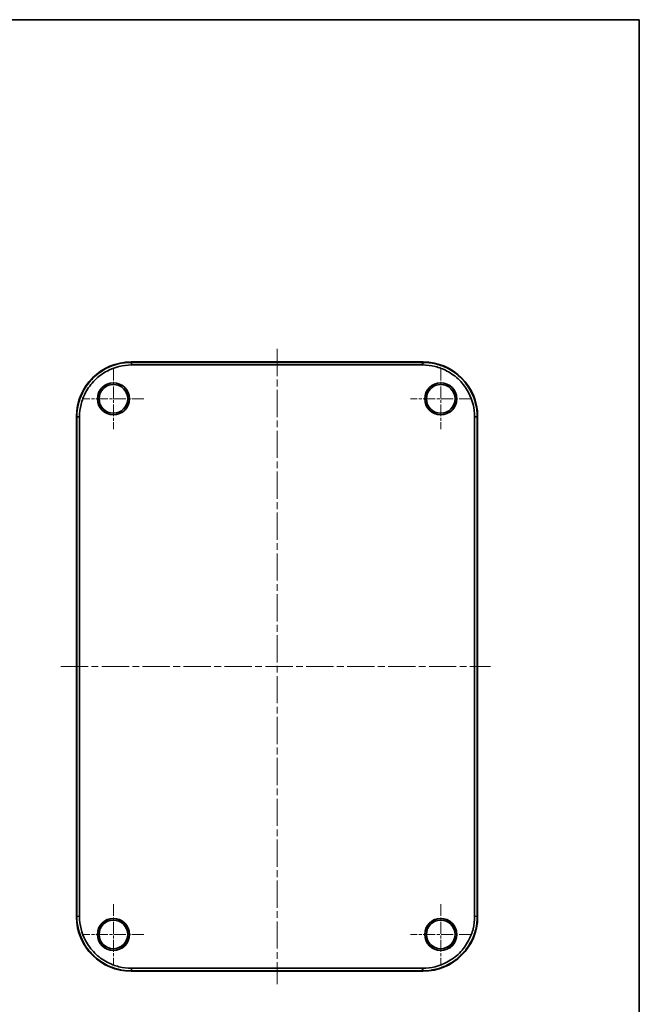
# Model space of a CAD drawing. Units: millimetres. Extents: x 22 to 3776, y 12 to 715.
# Drawn here: x 1207 to 1400, y 267 to 574 of the extents above; entities that cross this region are included whole.
import ezdxf

# ---------------------------------------------------------------- set-up
doc = ezdxf.new("R2010")
doc.units = ezdxf.units.MM
doc.header["$LTSCALE"] = 1.5
doc.linetypes.add('CHAIN', pattern=[0.3543, 0.2362, -0.0295, 0.0591, -0.0295])
for name, color, linetype, lineweight in [('Border (ISO)', 7, 'Continuous', 35), ('Visible (ISO)', 7, 'Continuous', 35), ('Visible Narrow (ISO)', 7, 'Continuous', 25)]:
    doc.layers.add(name, color=color, linetype=linetype, lineweight=lineweight)
doc.layers.add('Center Mark (ISO)', color=7, linetype='Continuous', lineweight=18, true_color=0x80ffff)
doc.layers.add('Centerline (ISO)', color=7, linetype='Continuous', lineweight=18, true_color=0x80ffff)

# ---------------------------------------------------------------- blocks, each defined once
blk = doc.blocks.new('図面枠 tk図枠')
at = {"layer": 'Border (ISO)'}
for p, q in [((14.5, 289), (405.5, 289)), ((405.5, 289), (405.5, 8))]:
    blk.add_line(p, q, dxfattribs=at)

msp = doc.modelspace()

# ---------------------------------------------------------------- linework, layer by layer
at = {"layer": 'Center Mark (ISO)', "linetype": 'CHAIN', "ltscale": 10.521458}
for p, q in [((1236.3715, 465.2273), (1236.3715, 446.2901)), ((1338.3715, 465.2273), (1338.3715, 446.2901)), ((1245.84, 455.7587), (1226.9029, 455.7587)), ((1347.84, 455.7587), (1328.9029, 455.7587)), ((1236.3715, 298.2273), (1236.3715, 279.2901)), ((1338.3715, 298.2273), (1338.3715, 279.2901)), ((1245.84, 288.7587), (1226.9029, 288.7587)), ((1347.84, 288.7587), (1328.9029, 288.7587))]:
    msp.add_line(p, q, dxfattribs=at)
at = {"layer": 'Centerline (ISO)', "linetype": 'CHAIN', "ltscale": 23.990969}
for p, q in [((1287.3715, 471.319), (1287.3715, 273.1984)), ((1219.9832, 372.2587), (1353.9318, 372.2587))]:
    msp.add_line(p, q, dxfattribs=at)
at = {"layer": 'Visible (ISO)'}
for p, q in [((1241.8611, 467.2587), (1332.8818, 467.2587)), ((1332.7421, 467.1469), (1242.0008, 467.1469)), ((1242.0008, 466.319), (1332.7421, 466.319)), ((1224.8715, 294.2483), (1224.8715, 450.269)), ((1224.9832, 450.1293), (1224.9832, 294.388)), ((1225.8112, 294.388), (1225.8112, 450.1293)), ((1348.9318, 450.1293), (1348.9318, 294.388)), ((1349.7597, 294.388), (1349.7597, 450.1293)), ((1349.8715, 450.269), (1349.8715, 294.2483)), ((1332.8818, 277.2587), (1241.8611, 277.2587)), ((1332.7421, 278.1984), (1242.0008, 278.1984)), ((1242.0008, 277.3704), (1332.7421, 277.3704))]:
    msp.add_line(p, q, dxfattribs=at)
for centre, radius in [((1236.3715, 455.7587), 5), ((1236.3715, 455.7587), 4.9773), ((1338.3715, 455.7587), 5), ((1338.3715, 455.7587), 4.9773), ((1236.3715, 455.7587), 4.4686), ((1338.3715, 455.7587), 4.4686), ((1236.3715, 288.7587), 5), ((1236.3715, 288.7587), 4.9773), ((1236.3715, 288.7587), 4.4686), ((1338.3715, 288.7587), 5), ((1338.3715, 288.7587), 4.9773), ((1338.3715, 288.7587), 4.4686)]:
    msp.add_circle(centre, radius, dxfattribs=at)
for centre, major_axis in [((1241.8818, 450.2483), (-12.0355, 12.0355)), ((1332.8611, 450.2483), (12.0355, 12.0355)), ((1241.8818, 294.269), (-12.0355, -12.0355)), ((1332.8611, 294.269), (12.0355, -12.0355))]:
    msp.add_ellipse(centre, major_axis=major_axis, ratio=0.99878277, start_param=5.49839613, end_param=7.06797448, dxfattribs=at)
for points, knots in [([(1241.9729, 467.1469), (1239.2229, 467.1469), (1236.475, 466.4671), (1232.5407, 464.3916), (1231.1588, 463.3726), (1229.9581, 462.172), (1228.7575, 460.9714), (1227.7385, 459.5895), (1226.3025, 456.8673), (1225.8082, 455.5682), (1225.1496, 452.898), (1224.9832, 451.5276), (1224.9832, 450.1573)], [-0.78315054, -0.78315054, -0.78315054, -0.78315054, -0.29894177, -0.29894177, 0, 0, 0, 0.29894177, 0.29894177, 0.54186547, 0.54186547, 0.78315054, 0.78315054, 0.78315054, 0.78315054]), ([(1242.0008, 467.1469), (1241.9961, 467.1469), (1241.9915, 467.1469), (1241.9822, 467.1469), (1241.9775, 467.1469), (1241.9729, 467.1469)], [-0.78478917581, -0.78478917581, -0.78478917581, -0.78478917581, -0.78396985633, -0.78396985633, -0.78315053684, -0.78315053684, -0.78315053684, -0.78315053684]), ([(1332.7701, 467.1469), (1332.7654, 467.1469), (1332.7608, 467.1469), (1332.7514, 467.1469), (1332.7468, 467.1469), (1332.7421, 467.1469)], [0.78315053683, 0.78315053683, 0.78315053683, 0.78315053683, 0.78396985632, 0.78396985632, 0.78478917581, 0.78478917581, 0.78478917581, 0.78478917581]), ([(1349.7597, 450.1573), (1349.7597, 452.9073), (1349.0799, 455.6552), (1347.0044, 459.5895), (1345.9854, 460.9714), (1344.7848, 462.172), (1343.5842, 463.3726), (1342.2023, 464.3916), (1339.4801, 465.8277), (1338.181, 466.322), (1335.5108, 466.9805), (1334.1404, 467.1469), (1332.7701, 467.1469)], [-0.78315054, -0.78315054, -0.78315054, -0.78315054, -0.29894177, -0.29894177, 0, 0, 0, 0.29894177, 0.29894177, 0.54186547, 0.54186547, 0.78315054, 0.78315054, 0.78315054, 0.78315054]), ([(1225.8112, 450.1559), (1225.8133, 451.4597), (1225.9735, 452.7629), (1226.6028, 455.3016), (1227.074, 456.5364), (1228.4412, 459.1237), (1229.4103, 460.437), (1230.5517, 461.5784), (1231.6931, 462.7198), (1233.0065, 463.689), (1236.7458, 465.6649), (1239.3579, 466.3147), (1241.9742, 466.319)], [-0.78315054, -0.78315054, -0.78315054, -0.78315054, -0.54186547, -0.54186547, -0.29894177, -0.29894177, 0, 0, 0, 0.29894177, 0.29894177, 0.78315054, 0.78315054, 0.78315054, 0.78315054]), ([(1241.9742, 466.319), (1241.9787, 466.319), (1241.9831, 466.319), (1241.9919, 466.319), (1241.9964, 466.319), (1242.0008, 466.319)], [0.78315053684, 0.78315053684, 0.78315053684, 0.78315053684, 0.78396985633, 0.78396985633, 0.78478917581, 0.78478917581, 0.78478917581, 0.78478917581]), ([(1332.7421, 466.319), (1332.7466, 466.319), (1332.751, 466.319), (1332.7598, 466.319), (1332.7643, 466.319), (1332.7687, 466.319)], [-0.78478917581, -0.78478917581, -0.78478917581, -0.78478917581, -0.78396985632, -0.78396985632, -0.78315053683, -0.78315053683, -0.78315053683, -0.78315053683]), ([(1332.7687, 466.319), (1334.0725, 466.3168), (1335.3757, 466.1567), (1337.9144, 465.5273), (1339.1492, 465.0561), (1341.7365, 463.689), (1343.0498, 462.7198), (1344.1912, 461.5784), (1345.3326, 460.437), (1346.3018, 459.1237), (1348.2777, 455.3843), (1348.9275, 452.7723), (1348.9318, 450.1559)], [-0.78315054, -0.78315054, -0.78315054, -0.78315054, -0.54186547, -0.54186547, -0.29894177, -0.29894177, 0, 0, 0, 0.29894177, 0.29894177, 0.78315054, 0.78315054, 0.78315054, 0.78315054]), ([(1224.9832, 450.1573), (1224.9832, 450.1526), (1224.9832, 450.148), (1224.9832, 450.1387), (1224.9832, 450.134), (1224.9832, 450.1293)], [0.78315053683, 0.78315053683, 0.78315053683, 0.78315053683, 0.78396985632, 0.78396985632, 0.78478917581, 0.78478917581, 0.78478917581, 0.78478917581]), ([(1225.8112, 450.1293), (1225.8112, 450.1338), (1225.8112, 450.1382), (1225.8112, 450.1471), (1225.8112, 450.1515), (1225.8112, 450.1559)], [-0.78478917581, -0.78478917581, -0.78478917581, -0.78478917581, -0.78396985632, -0.78396985632, -0.78315053683, -0.78315053683, -0.78315053683, -0.78315053683]), ([(1348.9318, 450.1559), (1348.9318, 450.1515), (1348.9318, 450.1471), (1348.9318, 450.1382), (1348.9318, 450.1338), (1348.9318, 450.1293)], [0.78315053684, 0.78315053684, 0.78315053684, 0.78315053684, 0.78396985633, 0.78396985633, 0.78478917581, 0.78478917581, 0.78478917581, 0.78478917581]), ([(1349.7597, 450.1293), (1349.7597, 450.134), (1349.7597, 450.1387), (1349.7597, 450.148), (1349.7597, 450.1526), (1349.7597, 450.1573)], [-0.78478917581, -0.78478917581, -0.78478917581, -0.78478917581, -0.78396985633, -0.78396985633, -0.78315053684, -0.78315053684, -0.78315053684, -0.78315053684]), ([(1224.9832, 294.388), (1224.9832, 294.3834), (1224.9832, 294.3787), (1224.9832, 294.3694), (1224.9832, 294.3647), (1224.9832, 294.3601)], [-0.78478917581, -0.78478917581, -0.78478917581, -0.78478917581, -0.78396985633, -0.78396985633, -0.78315053684, -0.78315053684, -0.78315053684, -0.78315053684]), ([(1224.9832, 294.3601), (1224.9832, 291.6101), (1225.663, 288.8622), (1227.7385, 284.9279), (1228.7575, 283.546), (1229.9581, 282.3454), (1231.1588, 281.1447), (1232.5407, 280.1257), (1235.2628, 278.6897), (1236.562, 278.1954), (1239.2322, 277.5368), (1240.6025, 277.3704), (1241.9729, 277.3704)], [-0.78315054, -0.78315054, -0.78315054, -0.78315054, -0.29894177, -0.29894177, 0, 0, 0, 0.29894177, 0.29894177, 0.54186547, 0.54186547, 0.78315054, 0.78315054, 0.78315054, 0.78315054]), ([(1225.8112, 294.3614), (1225.8112, 294.3659), (1225.8112, 294.3703), (1225.8112, 294.3791), (1225.8112, 294.3836), (1225.8112, 294.388)], [0.78315053684, 0.78315053684, 0.78315053684, 0.78315053684, 0.78396985633, 0.78396985633, 0.78478917581, 0.78478917581, 0.78478917581, 0.78478917581]), ([(1241.9742, 278.1984), (1240.6705, 278.2005), (1239.3673, 278.3607), (1236.8285, 278.99), (1235.5937, 279.4612), (1233.0065, 280.8284), (1231.6931, 281.7975), (1230.5517, 282.9389), (1229.4103, 284.0803), (1228.4412, 285.3937), (1226.4653, 289.133), (1225.8155, 291.7451), (1225.8112, 294.3614)], [-0.78315054, -0.78315054, -0.78315054, -0.78315054, -0.54186547, -0.54186547, -0.29894177, -0.29894177, 0, 0, 0, 0.29894177, 0.29894177, 0.78315054, 0.78315054, 0.78315054, 0.78315054]), ([(1348.9318, 294.3614), (1348.9296, 293.0577), (1348.7694, 291.7545), (1348.1401, 289.2158), (1347.6689, 287.9809), (1346.3018, 285.3937), (1345.3326, 284.0803), (1344.1912, 282.9389), (1343.0498, 281.7975), (1341.7365, 280.8284), (1337.9971, 278.8525), (1335.3851, 278.2027), (1332.7687, 278.1984)], [-0.78315054, -0.78315054, -0.78315054, -0.78315054, -0.54186547, -0.54186547, -0.29894177, -0.29894177, 0, 0, 0, 0.29894177, 0.29894177, 0.78315054, 0.78315054, 0.78315054, 0.78315054]), ([(1332.7701, 277.3704), (1335.5201, 277.3704), (1338.268, 278.0502), (1342.2023, 280.1257), (1343.5842, 281.1447), (1344.7848, 282.3454), (1345.9854, 283.546), (1347.0044, 284.9279), (1348.4405, 287.65), (1348.9348, 288.9492), (1349.5933, 291.6194), (1349.7597, 292.9897), (1349.7597, 294.3601)], [-0.78315054, -0.78315054, -0.78315054, -0.78315054, -0.29894177, -0.29894177, 0, 0, 0, 0.29894177, 0.29894177, 0.54186547, 0.54186547, 0.78315054, 0.78315054, 0.78315054, 0.78315054]), ([(1348.9318, 294.388), (1348.9318, 294.3836), (1348.9318, 294.3791), (1348.9318, 294.3703), (1348.9318, 294.3659), (1348.9318, 294.3614)], [-0.78478917581, -0.78478917581, -0.78478917581, -0.78478917581, -0.78396985632, -0.78396985632, -0.78315053683, -0.78315053683, -0.78315053683, -0.78315053683]), ([(1349.7597, 294.3601), (1349.7597, 294.3647), (1349.7597, 294.3694), (1349.7597, 294.3787), (1349.7597, 294.3834), (1349.7597, 294.388)], [0.78315053683, 0.78315053683, 0.78315053683, 0.78315053683, 0.78396985632, 0.78396985632, 0.78478917581, 0.78478917581, 0.78478917581, 0.78478917581]), ([(1241.9729, 277.3704), (1241.9775, 277.3704), (1241.9822, 277.3704), (1241.9915, 277.3704), (1241.9961, 277.3704), (1242.0008, 277.3704)], [0.78315053683, 0.78315053683, 0.78315053683, 0.78315053683, 0.78396985632, 0.78396985632, 0.78478917581, 0.78478917581, 0.78478917581, 0.78478917581]), ([(1242.0008, 278.1984), (1241.9964, 278.1984), (1241.9919, 278.1984), (1241.9831, 278.1984), (1241.9787, 278.1984), (1241.9742, 278.1984)], [-0.78478917581, -0.78478917581, -0.78478917581, -0.78478917581, -0.78396985632, -0.78396985632, -0.78315053683, -0.78315053683, -0.78315053683, -0.78315053683]), ([(1332.7687, 278.1984), (1332.7643, 278.1984), (1332.7598, 278.1984), (1332.751, 278.1984), (1332.7466, 278.1984), (1332.7421, 278.1984)], [0.78315053684, 0.78315053684, 0.78315053684, 0.78315053684, 0.78396985633, 0.78396985633, 0.78478917581, 0.78478917581, 0.78478917581, 0.78478917581]), ([(1332.7421, 277.3704), (1332.7468, 277.3704), (1332.7514, 277.3704), (1332.7608, 277.3704), (1332.7654, 277.3704), (1332.7701, 277.3704)], [-0.78478917581, -0.78478917581, -0.78478917581, -0.78478917581, -0.78396985633, -0.78396985633, -0.78315053684, -0.78315053684, -0.78315053684, -0.78315053684])]:
    msp.add_open_spline(points, degree=3, knots=knots, dxfattribs=at)
at = {"layer": 'Visible Narrow (ISO)'}
for p, q in [((1241.9729, 467.1469), (1241.8611, 467.2587)), ((1241.9742, 466.319), (1241.9729, 467.1469)), ((1242.0008, 467.1469), (1242.0008, 466.319)), ((1332.7421, 466.319), (1332.7421, 467.1469)), ((1332.7701, 467.1469), (1332.7687, 466.319)), ((1332.8818, 467.2587), (1332.7701, 467.1469)), ((1224.8715, 450.269), (1224.9832, 450.1573)), ((1224.9832, 450.1573), (1225.8112, 450.1559)), ((1225.8112, 450.1293), (1224.9832, 450.1293)), ((1348.9318, 450.1559), (1349.7597, 450.1573)), ((1349.7597, 450.1293), (1348.9318, 450.1293)), ((1349.7597, 450.1573), (1349.8715, 450.269)), ((1224.9832, 294.3601), (1224.8715, 294.2483)), ((1224.9832, 294.388), (1225.8112, 294.388)), ((1225.8112, 294.3614), (1224.9832, 294.3601)), ((1348.9318, 294.388), (1349.7597, 294.388)), ((1349.7597, 294.3601), (1348.9318, 294.3614)), ((1349.8715, 294.2483), (1349.7597, 294.3601)), ((1241.8611, 277.2587), (1241.9729, 277.3704)), ((1241.9729, 277.3704), (1241.9742, 278.1984)), ((1242.0008, 278.1984), (1242.0008, 277.3704)), ((1332.7421, 277.3704), (1332.7421, 278.1984)), ((1332.7687, 278.1984), (1332.7701, 277.3704)), ((1332.7701, 277.3704), (1332.8818, 277.2587))]:
    msp.add_line(p, q, dxfattribs=at)

# ---------------------------------------------------------------- block references
at = {"xscale": 2, "yscale": 2, "zscale": 2}
msp.add_blockref('図面枠 tk図枠', (589.25, -4), dxfattribs=at)

doc.saveas('drawing.dxf')
